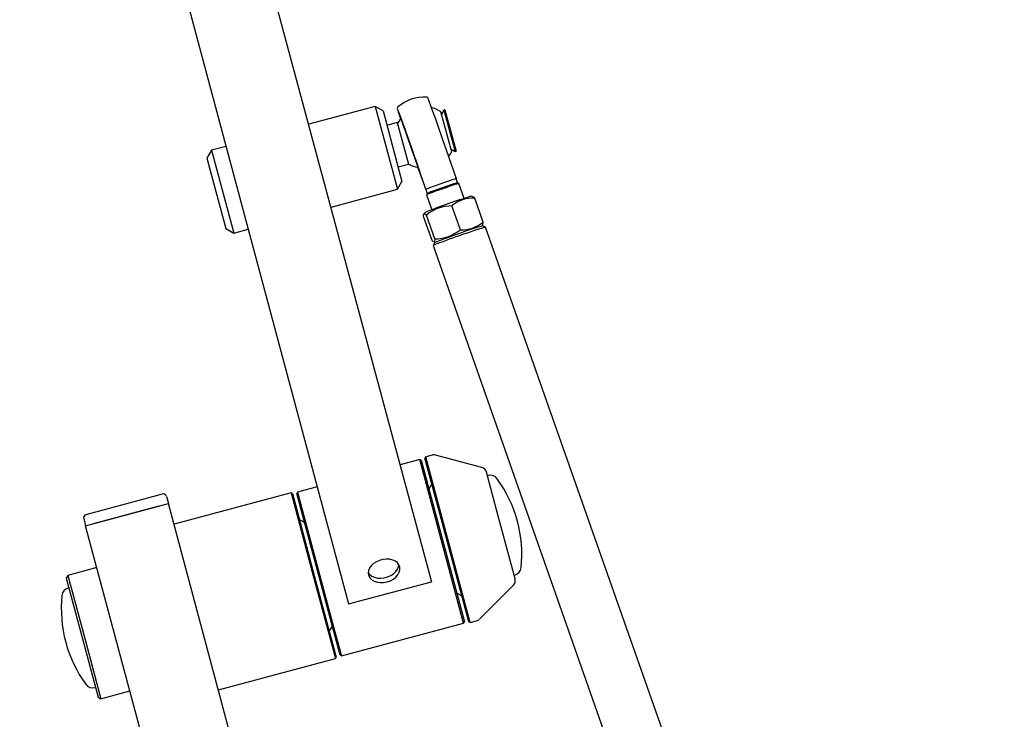
# Model space of a CAD drawing. Units: millimetres. Extents: x 579 to 5478, y 28 to 7564.
# Drawn here: x 3067 to 3526, y 6781 to 7107 of the extents above; entities that cross this region are included whole.
import ezdxf

# ---------------------------------------------------------------- set-up
doc = ezdxf.new("R2010")
doc.units = ezdxf.units.MM
doc.header["$LTSCALE"] = 25
doc.layers.add('THICK_LINE', color=7, linetype='Continuous', lineweight=25)
doc.styles.add('SLDTEXTSTYLE0', font='TXT', dxfattribs={"width": 0.605})
doc.dimstyles.new('SLDDIMSTYLE2', dxfattribs={"dimtxt": 125, "dimasz": 125, "dimexe": 0, "dimexo": 0.0625, "dimgap": 31.25, "dimtad": 2, "dimdec": 0, "dimrnd": 1e-09, "dimzin": 12, "dimdsep": 46, "dimtxsty": 'SLDTEXTSTYLE0', "dimsah": 1, "dimcen": 0.09, "dimadec": 0, "dimazin": 3, "dimtfac": 1, "dimtofl": 0, "dimtmove": 0, "dimatfit": 3, "dimfxl": 0, "dimfrac": 2, "dimtolj": 1, "dimtzin": 12, "dimarcsym": 0})

# ---------------------------------------------------------------- blocks, each defined once
blk = doc.blocks.new('_D_7')
at = {"layer": 'THICK_LINE', "color": 7}
for p, q in [((3066.95, 7563.59), (4275.57, 7563.59)), ((4225.57, 7563.59), (4225.57, 5543.05)), ((3417, 5543.05), (4275.57, 5543.05))]:
    blk.add_line(p, q, dxfattribs=at)
for points in [[(4225.57, 7563.59), (4200.57, 7438.59), (4250.57, 7438.59)], [(4225.57, 5543.05), (4250.57, 5668.05), (4200.57, 5668.05)]]:
    blk.add_solid(points, dxfattribs=at)
at = {"layer": 'THICK_LINE', "color": 7, "insert": (4064.43, 6396.73), "char_height": 125, "attachment_point": 1, "rotation": 90, "style": 'SLDTEXTSTYLE0'}
blk.add_mtext('2021', dxfattribs=at)

msp = doc.modelspace()

# ---------------------------------------------------------------- linework, layer by layer
at = {"color": 7, "linetype": 'Continuous', "lineweight": 25}
for p, q in [((3182.3, 7129.54), (3258.93, 6844.75)), ((3144.89, 7115.81), (3220.3, 6834.4)), ((3232.69, 7066.33), (3201.78, 7058.05)), ((3236.37, 7064.21), (3232.69, 7066.33)), ((3232.69, 7066.33), (3243.04, 7027.69)), ((3236.37, 7064.21), (3245.17, 7031.37)), ((3243.8, 7063.21), (3243.78, 7063.19)), ((3244.03, 7062.55), (3244.02, 7062.52)), ((3268.38, 7045.2), (3263.38, 7063.84)), ((3264.74, 7064.56), (3263.68, 7062.73)), ((3265.22, 7064.69), (3264.74, 7064.56)), ((3264.74, 7064.56), (3269.92, 7045.25)), ((3265.22, 7064.69), (3270.4, 7045.38)), ((3243.01, 7058.74), (3238.18, 7057.45)), ((3243.01, 7058.74), (3248.18, 7039.42)), ((3163.15, 7047.69), (3156.38, 7045.88)), ((3156.38, 7045.88), (3154.26, 7042.21)), ((3154.26, 7042.21), (3163.06, 7009.37)), ((3156.38, 7045.88), (3166.74, 7007.25)), ((3265.64, 7046.52), (3270.44, 7032.71)), ((3268.08, 7046.31), (3269.92, 7045.25)), ((3269.92, 7045.25), (3270.4, 7045.38)), ((3243.35, 7038.13), (3248.18, 7039.42)), ((3256.29, 7027.73), (3251.49, 7041.55)), ((3252.6, 7037.89), (3256.29, 7027.5)), ((3253.31, 7036.1), (3253.34, 7036.09)), ((3253.54, 7035.43), (3253.57, 7035.43)), ((3243.04, 7027.69), (3245.17, 7031.37)), ((3270.44, 7032.71), (3270.44, 7032.59)), ((3271.11, 7030.71), (3270.44, 7032.59)), ((3271.75, 7030.4), (3271.11, 7030.71)), ((3274.19, 7023.44), (3271.75, 7030.4)), ((3212.14, 7019.41), (3243.04, 7027.69)), ((3256.29, 7027.73), (3256.29, 7027.62)), ((3256.29, 7027.62), (3256.96, 7025.73)), ((3256.29, 7027.62), (3256.29, 7027.5)), ((3256.96, 7025.73), (3256.65, 7025.1)), ((3256.65, 7025.09), (3259.1, 7018.13)), ((3278.27, 7024.23), (3277.33, 7024.41)), ((3272.42, 7008.81), (3268.5, 7019.96)), ((3283.03, 7012.4), (3279.11, 7023.55)), ((3259.19, 7003.81), (3255.27, 7014.96)), ((3256.05, 7016.92), (3255.49, 7016.26)), ((3260.5, 7004.52), (3256.58, 7015.67)), ((3282.92, 7010.68), (3282.81, 7011.1)), ((3284.2, 7010.07), (3282.92, 7010.68)), ((3524.92, 6325.75), (3284.2, 7010.07)), ((3163.06, 7009.37), (3166.74, 7007.25)), ((3166.74, 7007.25), (3173.5, 7009.06)), ((3260.28, 7002.72), (3259.67, 7001.45)), ((3259.67, 7001.44), (3501.9, 6312.82)), ((3260.28, 7002.72), (3260.83, 7002.98)), ((3253.5, 6901.76), (3244.32, 6899.3)), ((3254.11, 6901.41), (3253.5, 6901.76)), ((3273.94, 6825.45), (3253.5, 6901.76)), ((3254.11, 6901.41), (3274.3, 6826.06)), ((3256.26, 6903.02), (3255.91, 6902.41)), ((3264.08, 6871.93), (3255.91, 6902.41)), ((3259.21, 6903.81), (3256.26, 6903.02)), ((3264.53, 6872.16), (3256.26, 6903.02)), ((3282.46, 6897.99), (3260.76, 6903.81)), ((3289.91, 6875.99), (3284.58, 6895.87)), ((3285.34, 6894.24), (3285.04, 6894.16)), ((3193.48, 6886.19), (3138.9, 6871.57)), ((3194.09, 6885.84), (3193.48, 6886.19)), ((3193.48, 6886.19), (3203.83, 6847.56)), ((3196.51, 6886.49), (3196.15, 6885.88)), ((3205.68, 6888.95), (3196.51, 6886.49)), ((3196.51, 6886.49), (3213.96, 6821.36)), ((3259.15, 6890.33), (3257.73, 6887.88)), ((3100.73, 6876.87), (3130.67, 6884.9)), ((3130.67, 6884.9), (3133.48, 6885.65)), ((3135.44, 6884.52), (3136.32, 6881.23)), ((3194.09, 6885.84), (3204.31, 6847.69)), ((3213.38, 6821.57), (3196.15, 6885.88)), ((3097.68, 6870.88), (3136.32, 6881.23)), ((3097.93, 6876.12), (3100.73, 6876.87)), ((3102.03, 6872.04), (3131.97, 6880.07)), ((3370.52, 6007.16), (3136.32, 6881.23)), ((3096.8, 6874.16), (3097.68, 6870.88)), ((3199.78, 6872.35), (3197.33, 6873.77)), ((3276.97, 6825.74), (3264.53, 6872.16)), ((3297.92, 6846.09), (3289.91, 6875.99)), ((3331.89, 5996.8), (3097.68, 6870.88)), ((3276.36, 6826.1), (3264.08, 6871.93)), ((3102.92, 6851.32), (3089.4, 6847.69)), ((3089.4, 6847.69), (3088.69, 6846.47)), ((3088.69, 6846.47), (3096.13, 6818.7)), ((3089.4, 6847.69), (3097.1, 6818.96)), ((3203.83, 6847.56), (3214.18, 6808.92)), ((3204.31, 6847.69), (3214.54, 6809.53)), ((3220.3, 6834.4), (3258.93, 6844.75)), ((3297.76, 6847.88), (3297.76, 6847.88)), ((3089.61, 6841.8), (3089.61, 6841.8)), ((3281.26, 6827.31), (3297.14, 6843.19)), ((3270.67, 6839.59), (3273.12, 6838.17)), ((3276.97, 6825.74), (3279.91, 6826.53)), ((3211.3, 6821.61), (3212.72, 6824.06)), ((3216.95, 6810.18), (3273.94, 6825.45)), ((3273.94, 6825.45), (3274.3, 6826.06)), ((3276.36, 6826.1), (3276.97, 6825.74)), ((3096.13, 6818.7), (3103.57, 6790.93)), ((3097.1, 6818.96), (3104.8, 6790.22)), ((3216.34, 6810.53), (3213.38, 6821.57)), ((3213.96, 6821.36), (3216.95, 6810.18)), ((3159.61, 6794.3), (3214.18, 6808.92)), ((3214.18, 6808.92), (3214.54, 6809.53)), ((3216.34, 6810.53), (3216.95, 6810.18)), ((3102.04, 6795.44), (3102.34, 6795.52)), ((3103.57, 6790.93), (3104.8, 6790.22)), ((3104.8, 6790.22), (3118.32, 6793.85))]:
    msp.add_line(p, q, dxfattribs=at)
at = {"color": 7, "linetype": 'Continuous', "lineweight": 25, "flags": 128}
for points in [[(3257.08, 7070.5), (3257.18, 7070.32), (3257.3, 7070.03), (3257.53, 7069.41), (3257.87, 7068.48), (3258.32, 7067.25), (3258.86, 7065.75), (3259.48, 7064.01), (3260.17, 7062.07), (3260.91, 7059.97), (3261.7, 7057.75), (3262.51, 7055.46), (3263.32, 7053.14), (3264.13, 7050.85), (3264.9, 7048.63), (3265.64, 7046.52)], [(3251.49, 7041.55), (3250.75, 7043.65), (3249.98, 7045.87), (3249.17, 7048.17), (3248.36, 7050.48), (3247.55, 7052.78), (3246.76, 7055), (3246.02, 7057.1), (3245.33, 7059.04), (3244.71, 7060.77), (3244.17, 7062.27), (3243.72, 7063.5), (3243.38, 7064.43), (3243.15, 7065.05), (3243.03, 7065.34), (3243.03, 7065.3), (3243.15, 7064.92), (3243.38, 7064.22), (3243.72, 7063.21), (3244.17, 7061.91), (3244.6, 7060.71)], [(3244.6, 7060.71), (3244.36, 7060.4), (3243.1, 7058.4)], [(3244.6, 7060.71), (3244.41, 7061.27), (3244.03, 7062.36), (3243.77, 7063.14), (3243.62, 7063.61), (3243.59, 7063.73), (3243.68, 7063.52), (3243.89, 7062.98), (3244.21, 7062.11), (3244.63, 7060.94), (3245.15, 7059.51), (3245.74, 7057.83), (3246.41, 7055.95), (3247.13, 7053.92), (3247.89, 7051.78), (3248.66, 7049.58)], [(3244.6, 7060.71), (3244.31, 7061.56), (3244.02, 7062.43), (3243.84, 7062.98), (3243.78, 7063.19), (3243.84, 7063.06), (3244.02, 7062.59), (3244.31, 7061.79), (3244.71, 7060.69), (3245.21, 7059.31), (3245.79, 7057.68), (3246.45, 7055.84), (3247.15, 7053.85), (3247.9, 7051.74), (3248.66, 7049.57)], [(3244.6, 7060.71), (3244.38, 7061.38), (3244.09, 7062.24), (3243.91, 7062.78), (3243.85, 7062.99), (3243.91, 7062.86), (3244.09, 7062.4), (3244.38, 7061.61), (3244.77, 7060.53), (3245.26, 7059.16), (3245.84, 7057.56), (3246.48, 7055.75), (3247.18, 7053.78), (3247.91, 7051.71), (3248.66, 7049.57)], [(3253.09, 7036.79), (3252.81, 7037.63), (3252.42, 7038.76), (3251.94, 7040.18), (3251.37, 7041.82), (3250.73, 7043.67), (3250.03, 7045.65), (3249.3, 7047.74), (3248.56, 7049.86), (3247.81, 7051.97), (3247.09, 7054.01), (3246.41, 7055.93), (3245.79, 7057.68), (3245.24, 7059.21), (3244.78, 7060.48), (3244.42, 7061.47), (3244.17, 7062.14), (3244.04, 7062.48), (3244.03, 7062.47), (3244.13, 7062.13), (3244.36, 7061.45), (3244.6, 7060.71)], [(3252.64, 7037.88), (3252.7, 7037.85), (3252.61, 7038.15), (3252.4, 7038.77), (3252.09, 7039.69), (3251.68, 7040.89), (3251.18, 7042.33), (3250.61, 7043.98), (3249.98, 7045.77), (3249.32, 7047.67), (3248.63, 7049.61), (3247.95, 7051.55), (3247.29, 7053.42), (3246.67, 7055.18), (3246.1, 7056.76), (3245.61, 7058.13), (3245.21, 7059.25), (3244.9, 7060.08), (3244.71, 7060.6), (3244.63, 7060.8), (3244.63, 7060.75)], [(3248.66, 7049.58), (3249.44, 7047.38), (3250.19, 7045.22), (3250.91, 7043.16), (3251.58, 7041.24), (3252.18, 7039.51), (3252.7, 7038.01), (3253.12, 7036.77), (3253.44, 7035.83), (3253.64, 7035.21), (3253.73, 7034.91), (3253.7, 7034.96), (3253.55, 7035.33), (3253.29, 7036.04), (3252.92, 7037.06), (3252.6, 7037.89)], [(3248.66, 7049.57), (3249.43, 7047.4), (3250.17, 7045.27), (3250.88, 7043.25), (3251.53, 7041.37), (3252.11, 7039.69), (3252.61, 7038.24), (3253.01, 7037.07), (3253.31, 7036.2), (3253.48, 7035.65), (3253.54, 7035.44), (3253.48, 7035.57), (3253.31, 7036.03), (3253.01, 7036.83), (3252.63, 7037.88)], [(3248.66, 7049.57), (3249.42, 7047.43), (3250.15, 7045.33), (3250.85, 7043.33), (3251.49, 7041.48), (3252.06, 7039.82), (3252.56, 7038.4), (3252.95, 7037.24), (3253.24, 7036.38), (3253.41, 7035.84), (3253.47, 7035.64), (3253.41, 7035.76), (3253.24, 7036.22), (3252.95, 7037.01), (3252.63, 7037.88)], [(3266.87, 7042.89), (3267.63, 7043.93), (3268.38, 7045.2)], [(3252.64, 7037.88), (3252.74, 7037.61), (3253.04, 7036.78), (3253.23, 7036.27), (3253.31, 7036.1), (3253.26, 7036.28), (3253.09, 7036.79)], [(3279.11, 7023.55), (3278.28, 7024.23), (3278.27, 7024.23)], [(3255.27, 7014.96), (3255.28, 7015.44), (3255.42, 7016.16), (3255.76, 7016.35), (3256.58, 7015.67)], [(3282.81, 7011.1), (3282.87, 7011.19), (3283.03, 7012.4)], [(3260.5, 7004.52), (3260.34, 7003.31), (3260.01, 7003.13), (3259.48, 7003.5), (3259.19, 7003.81)], [(3238.24, 6844.7), (3239.77, 6845.24), (3241.16, 6845.99), (3242.35, 6846.92), (3243.28, 6847.99), (3243.91, 6849.14), (3244.22, 6850.32), (3244.18, 6851.48), (3243.8, 6852.57), (3243.09, 6853.52), (3242.1, 6854.3), (3240.86, 6854.88), (3239.43, 6855.21), (3237.88, 6855.3), (3236.29, 6855.12), (3234.72, 6854.71), (3233.26, 6854.06), (3231.96, 6853.21), (3230.89, 6852.21), (3230.1, 6851.09), (3229.63, 6849.92), (3229.5, 6848.74), (3229.71, 6847.61), (3230.26, 6846.58), (3231.11, 6845.71), (3232.24, 6845.03), (3233.58, 6844.57), (3235.07, 6844.36), (3236.65, 6844.4), (3238.24, 6844.7)], [(3229.5, 6848.94), (3230.1, 6848.17), (3231.1, 6847.39), (3232.34, 6846.82), (3233.76, 6846.48), (3235.31, 6846.4), (3236.9, 6846.57), (3238.47, 6846.99), (3239.94, 6847.64), (3241.23, 6848.48), (3242.3, 6849.49), (3243.09, 6850.6), (3243.56, 6851.78), (3243.69, 6852.75)]]:
    msp.add_lwpolyline(points, dxfattribs=at)
at = {"color": 7, "linetype": 'Continuous', "lineweight": 25}
for centre, radius, start, end in [((3255.72, 7051.79), 18.9, 86.6668, 131.6777), ((3256.72, 7070.21), 0.456, 38.9818, 77.5009), ((3243.44, 7065.56), 0.444, 128.848, 178.228), ((3255.74, 7051.8), 14.26, 57.5845, 77.8651), ((3255.03, 7051.93), 14.26, 241.3145, 260.7634), ((3272.52, 7038.1), 5.78, 244.7999, 248.9133), ((3318.86, 6872.33), 167.42, 106.8096, 111.9446), ((3296.62, 6929.49), 104.1, 108.2434, 112.3967), ((3299.64, 6933.28), 101.52, 106.3242, 110.533), ((3301.14, 6929.52), 105.08, 106.2435, 110.5815), ((3353.38, 6774.22), 261.49, 106.9086, 111.8512), ((3252.34, 7030.15), 4.64, 328.5488, 333.7474), ((3297.86, 6925.49), 107.8, 108.1966, 112.4754), ((3268.82, 7000.38), 19.58, 90.9312, 128.6808), ((3278.41, 7008.14), 15.43, 87.4062, 129.9506), ((3372.84, 6718.86), 304.41, 106.9295, 111.8247), ((3363.3, 6746.08), 276.54, 106.8983, 111.872), ((3273.12, 7024.22), 15.43, 267.4062, 309.9506), ((3260.18, 7024.1), 19.58, 270.9312, 308.6808), ((3259.98, 6900.91), 3, 75, 105), ((3281.68, 6895.09), 3, 15, 75), ((3286.38, 6890.38), 4, 35.9248, 105), ((3241.03, 6857.52), 60, 354.0752, 35.9248), ((3133.89, 6884.1), 1.6, 15, 105), ((3098.34, 6874.58), 1.6, 105, 195), ((3296.73, 6851.74), 4, 285, 354.0752), ((3295.02, 6845.31), 3, 315, 15), ((3090.65, 6837.94), 4, 105, 174.0752), ((3146.35, 6832.16), 60, 174.0752, 215.9248), ((3279.13, 6829.43), 3, 285, 315), ((3101, 6799.3), 4, 215.9248, 285)]:
    msp.add_arc(centre, radius, start, end, dxfattribs=at)
for centre, start_param, end_param in [((3269.97, 7032.54), 6.276366, 6.348843), ((3256.77, 7027.9), 3.062297, 3.134774), ((3256.77, 7027.67), 3.134774, 3.20725)]:
    msp.add_ellipse(centre, major_axis=(0.472, 0.166), ratio=0.019384, start_param=start_param, end_param=end_param, dxfattribs=at)

# ---------------------------------------------------------------- dimensions: what is measured, and where the dimension line sits
at = {"layer": 'THICK_LINE', "color": 7}
dim = msp.add_linear_dim(base=(4225.57, 5543.05), p1=(3066.95, 7563.59), p2=(3417, 5543.05), angle=90, dimstyle='SLDDIMSTYLE2', dxfattribs=at)
dim.commit()
dim.dimension.update_dxf_attribs({"geometry": '_D_7', "text_midpoint": (4225.57, 6553.32), "dimtype": 160})

doc.saveas('drawing.dxf')
